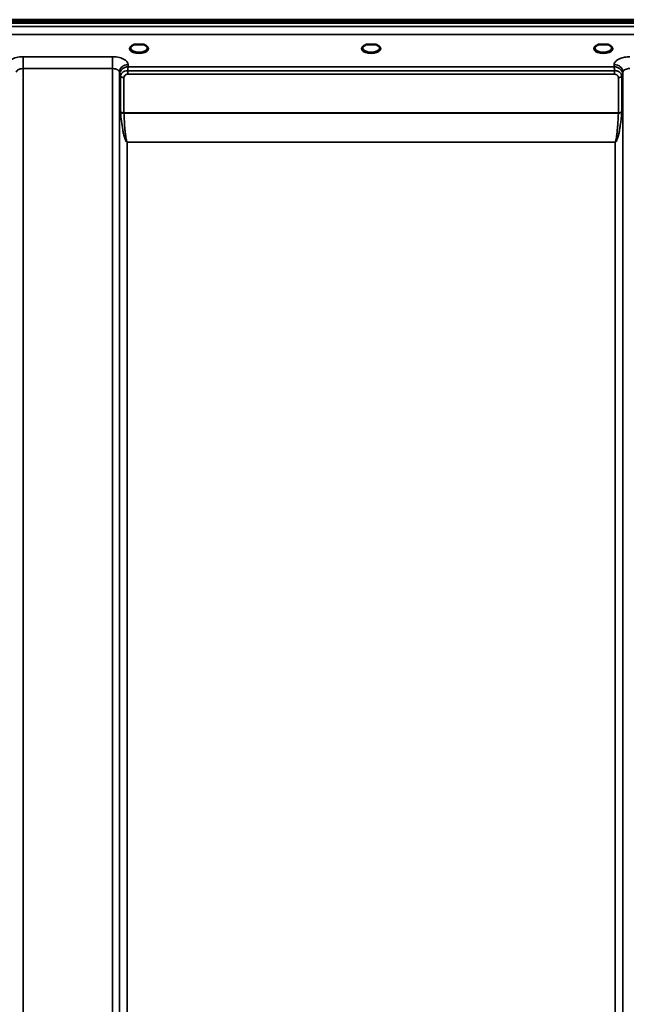
# Model space of a CAD drawing. Units: millimetres. Extents: x 0 to 9900, y 0 to 7000.
# Drawn here: x 4403 to 4714, y 4831 to 5336 of the extents above; entities that cross this region are included whole.
import ezdxf

# ---------------------------------------------------------------- set-up
doc = ezdxf.new("R2010")
doc.units = ezdxf.units.MM
doc.header["$LTSCALE"] = 33.333333
doc.layers.add('Visible (ISO)', color=7, linetype='Continuous', lineweight=50)
doc.layers.add('Visible Narrow (ISO)', color=7, linetype='Continuous', lineweight=35)

# ---------------------------------------------------------------- blocks, each defined once
blk = doc.blocks.new('7')
at = {"layer": 'Visible (ISO)'}
for p, q in [((4085.56, 5335.94), (5081.27, 5335.94)), ((4085.56, 5335.51), (5081.27, 5335.51)), ((5081.19, 5336.07), (4085.63, 5336.07)), ((5080.57, 5334.4), (4086.26, 5334.4)), ((4463.62, 5323.31), (4462.03, 5323.31)), ((4466.79, 5323.31), (4465.2, 5323.31)), ((4581.99, 5323.31), (4581.03, 5323.31)), ((4585.79, 5323.31), (4584.83, 5323.31)), ((4701.62, 5323.31), (4700.03, 5323.31)), ((4704.79, 5323.31), (4703.2, 5323.31))]:
    blk.add_line(p, q, dxfattribs=at)
for centre, major_axis, start_param, end_param in [((4464.41, 5321.16), (4.3, 0), 1.386041, 1.755552), ((4583.41, 5321.19), (4.4, 0), 1.241755, 1.899837), ((4702.41, 5321.16), (4.3, 0), 1.386041, 1.755552)]:
    blk.add_ellipse(centre, major_axis=major_axis, ratio=0.507427, start_param=start_param, end_param=end_param, dxfattribs=at)
for points, knots in [([(4462.12, 5323.31), (4461.74, 5323.2), (4461.39, 5323.06), (4460.8, 5322.74), (4460.55, 5322.55), (4460.2, 5322.2), (4460.1, 5322.03), (4460.02, 5321.79), (4460.01, 5321.7), (4460.01, 5321.62)], [0.0071143, 0.0071143, 0.0071143, 0.0071143, 0.1407139, 0.1407139, 0.278826, 0.278826, 0.4120616, 0.4120616, 0.484685, 0.484685, 0.484685, 0.484685]), ([(4462.03, 5323.31), (4462.03, 5323.31), (4462.02, 5323.31), (4461.97, 5323.3), (4461.94, 5323.3), (4461.86, 5323.3), (4461.81, 5323.29), (4461.77, 5323.29), (4461.77, 5323.29), (4461.77, 5323.29)], [0, 0, 0, 0, 0.00242043, 0.00242043, 0.01344365, 0.01344365, 0.02644486, 0.02644486, 0.0266401, 0.0266401, 0.0266401, 0.0266401]), ([(4468.81, 5321.62), (4468.81, 5321.74), (4468.79, 5321.86), (4468.68, 5322.1), (4468.59, 5322.23), (4468.3, 5322.54), (4468.05, 5322.73), (4467.44, 5323.05), (4467.09, 5323.19), (4466.7, 5323.31)], [0, 0, 0, 0, 0.1043389, 0.1043389, 0.2009064, 0.2009064, 0.3424937, 0.3424937, 0.4777114, 0.4777114, 0.4777114, 0.4777114]), ([(4467.06, 5323.29), (4467.06, 5323.29), (4467.06, 5323.29), (4467.01, 5323.29), (4466.96, 5323.3), (4466.86, 5323.3), (4466.82, 5323.31), (4466.79, 5323.31)], [-0.00020624, -0.00020624, -0.00020624, -0.00020624, 0, 0, 0.01441613, 0.01441613, 0.03026508, 0.03026508, 0.03026508, 0.03026508]), ([(4581.12, 5323.31), (4580.74, 5323.2), (4580.39, 5323.06), (4579.8, 5322.74), (4579.55, 5322.55), (4579.2, 5322.2), (4579.1, 5322.03), (4579.03, 5321.79), (4579.01, 5321.7), (4579.01, 5321.62)], [0.0071142, 0.0071142, 0.0071142, 0.0071142, 0.140639, 0.140639, 0.2787007, 0.2787007, 0.4119368, 0.4119368, 0.4846471, 0.4846471, 0.4846471, 0.4846471]), ([(4581.03, 5323.31), (4581.03, 5323.31), (4581.02, 5323.31), (4580.97, 5323.3), (4580.94, 5323.3), (4580.86, 5323.3), (4580.81, 5323.29), (4580.77, 5323.29), (4580.77, 5323.29), (4580.77, 5323.29)], [0, 0, 0, 0, 0.00242044, 0.00242044, 0.01344367, 0.01344367, 0.02644486, 0.02644486, 0.02663983, 0.02663983, 0.02663983, 0.02663983]), ([(4587.81, 5321.62), (4587.81, 5321.74), (4587.79, 5321.86), (4587.68, 5322.1), (4587.59, 5322.22), (4587.3, 5322.54), (4587.05, 5322.73), (4586.44, 5323.05), (4586.09, 5323.19), (4585.7, 5323.31)], [0, 0, 0, 0, 0.1040829, 0.1040829, 0.199996, 0.199996, 0.3421732, 0.3421732, 0.4773919, 0.4773919, 0.4773919, 0.4773919]), ([(4586.06, 5323.29), (4586.06, 5323.29), (4586.06, 5323.29), (4586.01, 5323.29), (4585.96, 5323.3), (4585.88, 5323.3), (4585.84, 5323.31), (4585.8, 5323.31), (4585.8, 5323.31), (4585.79, 5323.31)], [-0.0002005, -0.0002005, -0.0002005, -0.0002005, 0, 0, 0.01442019, 0.01442019, 0.02533715, 0.02533715, 0.02710203, 0.02710203, 0.02710203, 0.02710203]), ([(4700.12, 5323.31), (4699.74, 5323.2), (4699.39, 5323.06), (4698.8, 5322.74), (4698.55, 5322.55), (4698.2, 5322.2), (4698.1, 5322.03), (4698.02, 5321.79), (4698.01, 5321.7), (4698.01, 5321.62)], [0.0071142, 0.0071142, 0.0071142, 0.0071142, 0.1407105, 0.1407105, 0.2788323, 0.2788323, 0.4120539, 0.4120539, 0.4846454, 0.4846454, 0.4846454, 0.4846454]), ([(4700.03, 5323.31), (4700.03, 5323.31), (4700.02, 5323.31), (4699.97, 5323.3), (4699.94, 5323.3), (4699.86, 5323.3), (4699.81, 5323.29), (4699.77, 5323.29), (4699.77, 5323.29), (4699.77, 5323.29)], [0, 0, 0, 0, 0.00242045, 0.00242045, 0.0134437, 0.0134437, 0.0264449, 0.0264449, 0.02664013, 0.02664013, 0.02664013, 0.02664013]), ([(4706.81, 5321.62), (4706.81, 5321.74), (4706.79, 5321.86), (4706.68, 5322.1), (4706.59, 5322.23), (4706.3, 5322.54), (4706.05, 5322.73), (4705.44, 5323.05), (4705.09, 5323.19), (4704.7, 5323.31)], [0, 0, 0, 0, 0.1043788, 0.1043788, 0.2009277, 0.2009277, 0.3424949, 0.3424949, 0.4776903, 0.4776903, 0.4776903, 0.4776903]), ([(4705.06, 5323.29), (4705.06, 5323.29), (4705.06, 5323.29), (4705.01, 5323.29), (4704.96, 5323.3), (4704.88, 5323.3), (4704.84, 5323.31), (4704.8, 5323.31), (4704.8, 5323.31), (4704.79, 5323.31)], [-0.00019926, -0.00019926, -0.00019926, -0.00019926, 0, 0, 0.01442031, 0.01442031, 0.02533737, 0.02533737, 0.02710226, 0.02710226, 0.02710226, 0.02710226])]:
    blk.add_open_spline(points, degree=3, knots=knots, dxfattribs=at)
at = {"layer": 'Visible Narrow (ISO)'}
for p, q in [((4902.98, 5332.63), (4263.85, 5332.63)), ((4263.91, 5328.56), (4902.91, 5328.56)), ((4450.86, 5317.07), (4404.97, 5317.07)), ((4404.97, 5317.07), (4404.97, 5311)), ((4450.86, 5317.07), (4450.86, 5311)), ((4404.97, 5311), (4404.97, 4136.55)), ((4404.97, 5311), (4450.86, 5311)), ((4450.86, 4345.51), (4450.86, 5311)), ((4458.59, 5308.15), (4458.59, 5309.94)), ((4708.24, 5309.94), (4458.59, 5309.94)), ((4458.87, 5311.99), (4458.86, 5313.04)), ((4707.95, 5311.99), (4458.87, 5311.99)), ((4707.97, 5313.04), (4707.95, 5311.99)), ((4708.24, 5308.15), (4708.24, 5309.94)), ((4454.36, 5309.15), (4454.38, 5307.84)), ((4454.36, 5309.15), (4454.36, 4348.06)), ((4454.38, 4418.65), (4454.38, 5307.84)), ((4454.91, 5288.81), (4454.91, 5306.89)), ((4456.65, 5306.4), (4456.65, 5288.35)), ((4458.59, 5308.15), (4708.24, 5308.15)), ((4710.18, 5288.35), (4710.18, 5306.4)), ((4711.91, 5306.89), (4711.91, 5288.81)), ((4712.45, 5307.84), (4712.47, 5309.15)), ((4712.45, 5307.84), (4712.45, 4418.65)), ((4712.47, 4348.06), (4712.47, 5309.15)), ((4710.18, 5288.35), (4456.65, 5288.35)), ((4456.65, 5288.22), (4710.17, 5288.22)), ((4708.45, 5273.35), (4458.38, 5273.35)), ((4458.38, 5273.35), (4458.38, 5273.26)), ((4458.38, 5273.26), (4708.45, 5273.26)), ((4458.38, 5273.26), (4458.38, 4421.22)), ((4708.45, 5273.35), (4708.45, 5273.26)), ((4708.45, 4421.22), (4708.45, 5273.26))]:
    blk.add_line(p, q, dxfattribs=at)
for centre, major_axis, ratio, start_param, end_param in [((4464.41, 5321.19), (4.9, 0), 0.507427, 2.141394, 7.283384), ((4464.41, 5321.63), (-4.4, 0), 0.508285, 0.003172, 3.138332), ((4583.41, 5321.19), (4.9, 0), 0.507427, 2.141394, 7.283384), ((4583.41, 5321.63), (-4.4, 0), 0.508285, 0.003141, 3.139012), ((4702.41, 5321.19), (4.9, 0), 0.507427, 2.141394, 7.283384), ((4702.41, 5321.63), (-4.4, 0), 0.508285, 0.003078, 3.138381), ((4458.86, 5309.17), (-4.5, -0.08), 0.861674, 4.697574, 6.268161), ((4707.97, 5309.17), (4.5, -0.08), 0.861674, 0.015024, 1.585611), ((4458.38, 5307.87), (-4, 0.11), 0.486355, 0.022853, 0.536897), ((4456.63, 5307.88), (-0.08, -2.75), 0.819229, 4.714096, 4.747873), ((4458.38, 5307.86), (-4, 0), 0.486481, 0.008727, 0.523599), ((4456.65, 5307.42), (-2, 0.05), 0.486401, 0.536914, 1.584113), ((4457.55, 5306.9), (-0.07, -2.82), 0.934551, 4.710387, 4.73968), ((4456.65, 5307.37), (-2, 0), 0.486481, 0.523599, 1.570796), ((4458.13, 5306.41), (-0.04, -1.59), 0.936868, 4.712235, 4.741525), ((4710.18, 5307.42), (2, 0.05), 0.486401, 4.699073, 5.746262), ((4710.18, 5307.37), (2, 0), 0.486481, 4.712389, 5.759587), ((4708.69, 5306.41), (0.04, -1.59), 0.936886, 1.541656, 1.570946), ((4708.45, 5307.87), (4, 0.11), 0.486355, 5.746288, 6.260332), ((4708.45, 5307.86), (4, 0), 0.486481, 5.759587, 6.274459), ((4709.27, 5306.9), (0.07, -2.82), 0.934554, 1.543505, 1.572797), ((4710.2, 5307.88), (0.08, -2.75), 0.819221, 1.535314, 1.569091), ((4456.65, 5287.42), (1.25, -2.5), 0.479471, 3.90557, 4.023253), ((4456.65, 5289.27), (2, 0), 0.463365, 3.665191, 4.712389), ((4456.65, 5289.02), (-2, -0.09), 0.398262, 0.5099, 1.552661), ((4457.64, 5287.95), (-0.62, 1.15), 0.672405, 0.894466, 1.004398), ((4710.17, 5289.02), (-2, 0.09), 0.398262, 1.588932, 2.631693), ((4709.19, 5287.95), (-0.62, -1.15), 0.672405, 2.137195, 2.247126), ((4710.18, 5289.27), (2, 0), 0.463365, 4.712389, 5.759587), ((4710.18, 5287.42), (1.25, 2.5), 0.479471, 5.401525, 5.519208)]:
    blk.add_ellipse(centre, major_axis=major_axis, ratio=ratio, start_param=start_param, end_param=end_param, dxfattribs=at)
for points, knots in [([(4461.77, 5323.29), (4461.83, 5323.29), (4461.9, 5323.29), (4461.96, 5323.3), (4461.99, 5323.3), (4462.03, 5323.3), (4462.06, 5323.31)], [0.00000051, 0.00000051, 0.00000051, 0.00000051, 0.02060566, 0.02060566, 0.02060566, 0.03154773, 0.03154773, 0.03154773, 0.03154773]), ([(4466.76, 5323.31), (4466.79, 5323.3), (4466.89, 5323.3), (4466.99, 5323.29), (4467.06, 5323.29)], [0.1118859, 0.1118859, 0.1118859, 0.1118859, 0.12363395, 0.1442396, 0.1442396, 0.1442396, 0.1442396]), ([(4580.77, 5323.29), (4580.83, 5323.29), (4580.9, 5323.29), (4580.96, 5323.3), (4580.99, 5323.3), (4581.03, 5323.3), (4581.06, 5323.31)], [0.00000054, 0.00000054, 0.00000054, 0.00000054, 0.02060566, 0.02060566, 0.02060566, 0.03154798, 0.03154798, 0.03154798, 0.03154798]), ([(4585.77, 5323.31), (4585.8, 5323.3), (4585.83, 5323.3), (4585.86, 5323.3), (4585.93, 5323.29), (4585.99, 5323.29), (4586.06, 5323.29)], [0.11269193, 0.11269193, 0.11269193, 0.11269193, 0.12363395, 0.12363395, 0.12363395, 0.14423913, 0.14423913, 0.14423913, 0.14423913]), ([(4699.77, 5323.29), (4699.83, 5323.29), (4699.9, 5323.29), (4699.96, 5323.3), (4699.99, 5323.3), (4700.03, 5323.3), (4700.06, 5323.31)], [0.00000051, 0.00000051, 0.00000051, 0.00000051, 0.02060566, 0.02060566, 0.02060566, 0.03154797, 0.03154797, 0.03154797, 0.03154797]), ([(4704.77, 5323.31), (4704.8, 5323.3), (4704.83, 5323.3), (4704.86, 5323.3), (4704.93, 5323.29), (4704.99, 5323.29), (4705.06, 5323.29)], [0.11269111, 0.11269111, 0.11269111, 0.11269111, 0.12363395, 0.12363395, 0.12363395, 0.144239, 0.144239, 0.144239, 0.144239]), ([(4404.97, 5317.07), (4403.79, 5317.07), (4401.4, 5316.79), (4398.77, 5315.74), (4397.3, 5314.4), (4396.98, 5313.49), (4396.97, 5313.04)], [-1.241906, -1.241906, -1.241906, -1.241906, -0.887076, -0.532246, -0.266123, 0, 0, 0, 0]), ([(4458.86, 5313.04), (4458.85, 5313.49), (4458.53, 5314.4), (4457.05, 5315.73), (4454.43, 5316.79), (4452.04, 5317.07), (4450.86, 5317.07)], [-1.241907, -1.241907, -1.241907, -1.241907, -0.975784, -0.709661, -0.35483, 0, 0, 0, 0]), ([(4715.97, 5317.07), (4715.08, 5317.07), (4713.29, 5316.91), (4710.65, 5316.18), (4708.54, 5314.85), (4707.98, 5313.64), (4707.97, 5313.04)], [-1.241906, -1.241906, -1.241906, -1.241906, -0.975784, -0.709661, -0.35483, 0, 0, 0, 0]), ([(4401.47, 5309.15), (4401.47, 5309.35), (4401.61, 5309.77), (4402.26, 5310.39), (4403.41, 5310.87), (4404.45, 5311), (4404.97, 5311)], [0, 0, 0, 0, 0.266123, 0.532246, 0.887076, 1.241906, 1.241906, 1.241906, 1.241906]), ([(4450.86, 5311), (4451.37, 5311), (4452.42, 5310.87), (4453.57, 5310.39), (4454.21, 5309.77), (4454.35, 5309.35), (4454.36, 5309.15)], [0, 0, 0, 0, 0.35483, 0.709661, 0.975784, 1.241907, 1.241907, 1.241907, 1.241907]), ([(4458.87, 5311.99), (4458.86, 5311.99), (4458.85, 5311.99), (4458.85, 5311.99), (4458.65, 5311.98), (4458.45, 5311.95), (4458.25, 5311.92), (4458.05, 5311.88), (4457.86, 5311.83), (4457.66, 5311.77), (4457.27, 5311.65), (4456.89, 5311.49), (4456.52, 5311.28), (4456.37, 5311.19), (4456.22, 5311.09), (4456.07, 5310.98), (4455.87, 5310.83), (4455.68, 5310.66), (4455.5, 5310.47), (4455.24, 5310.2), (4455.01, 5309.9), (4454.82, 5309.55), (4454.79, 5309.48), (4454.75, 5309.41), (4454.72, 5309.34), (4454.62, 5309.12), (4454.54, 5308.89), (4454.48, 5308.66), (4454.42, 5308.42), (4454.39, 5308.18), (4454.38, 5307.94)], [-0.00044527, -0.00044527, -0.00044527, -0.00044527, 0, 0, 0, 0.00932281, 0.00932281, 0.00932281, 0.01864561, 0.01864561, 0.01864561, 0.03729123, 0.03729123, 0.03729123, 0.04517816, 0.04517816, 0.04517816, 0.05593684, 0.05593684, 0.05593684, 0.07141885, 0.07141885, 0.07141885, 0.07458245, 0.07458245, 0.07458245, 0.08390526, 0.08390526, 0.08390526, 0.09322806, 0.09322806, 0.09322806, 0.09322806]), ([(4458.59, 5309.94), (4457.5, 5310.02), (4455.62, 5309.29), (4454.93, 5307.67), (4454.91, 5306.97)], [0, 0, 0, 0, 0.1732839, 0.3032469, 0.3032469, 0.3032469, 0.3032469]), ([(4458.59, 5309.94), (4458.59, 5310.04), (4458.64, 5310.52), (4458.72, 5311.11), (4458.8, 5311.65), (4458.85, 5311.88), (4458.87, 5311.98), (4458.87, 5311.99), (4458.87, 5311.99)], [-0.04184102, -0.04184102, -0.04184102, -0.04184102, -0.03729123, -0.01864561, -0.00932281, 0, 0, 0.00044527, 0.00044527, 0.00044527, 0.00044527]), ([(4712.45, 5307.94), (4712.44, 5308.28), (4712.37, 5308.63), (4712.26, 5308.96), (4712.19, 5309.16), (4712.1, 5309.36), (4712, 5309.55), (4711.94, 5309.66), (4711.88, 5309.76), (4711.81, 5309.86), (4711.63, 5310.14), (4711.42, 5310.39), (4711.19, 5310.61), (4711.05, 5310.74), (4710.91, 5310.86), (4710.75, 5310.98), (4710.66, 5311.05), (4710.56, 5311.12), (4710.46, 5311.18), (4710.2, 5311.34), (4709.93, 5311.48), (4709.66, 5311.59), (4709.12, 5311.82), (4708.55, 5311.95), (4707.98, 5311.99), (4707.97, 5311.99), (4707.96, 5311.99), (4707.95, 5311.99)], [0, 0, 0, 0, 0.01331829, 0.01331829, 0.01331829, 0.02180484, 0.02180484, 0.02180484, 0.02663659, 0.02663659, 0.02663659, 0.03995488, 0.03995488, 0.03995488, 0.04807169, 0.04807169, 0.04807169, 0.05327318, 0.05327318, 0.05327318, 0.06659147, 0.06659147, 0.06659147, 0.09322806, 0.09322806, 0.09322806, 0.09367334, 0.09367334, 0.09367334, 0.09367334]), ([(4707.95, 5311.99), (4707.95, 5311.99), (4707.95, 5311.98), (4708.02, 5311.69), (4708.11, 5311.11), (4708.2, 5310.3), (4708.24, 5309.98), (4708.24, 5309.94)], [-0.09367334, -0.09367334, -0.09367334, -0.09367334, -0.09322806, -0.09322806, -0.06659147, -0.05327318, -0.05140193, -0.05140193, -0.05140193, -0.05140193]), ([(4711.9, 5306.97), (4711.89, 5307.35), (4711.8, 5307.72), (4711.65, 5308.07), (4711.61, 5308.14), (4711.58, 5308.21), (4711.54, 5308.28), (4711.32, 5308.66), (4711.02, 5309), (4710.64, 5309.28), (4710.6, 5309.31), (4710.56, 5309.33), (4710.52, 5309.36), (4710.35, 5309.47), (4710.17, 5309.57), (4709.98, 5309.65), (4709.8, 5309.73), (4709.61, 5309.79), (4709.42, 5309.84), (4709.14, 5309.91), (4708.85, 5309.94), (4708.56, 5309.95), (4708.45, 5309.95), (4708.35, 5309.95), (4708.24, 5309.94)], [0.0000001, 0.0000001, 0.0000001, 0.0000001, 0.07018, 0.07018, 0.07018, 0.0846594, 0.0846594, 0.0846594, 0.1647826, 0.1647826, 0.1647826, 0.1732584, 0.1732584, 0.1732584, 0.2075705, 0.2075705, 0.2075705, 0.2402915, 0.2402915, 0.2402915, 0.2862529, 0.2862529, 0.2862529, 0.3032021, 0.3032021, 0.3032021, 0.3032021]), ([(4712.47, 5309.15), (4712.47, 5309.42), (4712.72, 5309.98), (4713.64, 5310.59), (4714.8, 5310.93), (4715.58, 5311), (4715.97, 5311)], [0, 0, 0, 0, 0.35483, 0.709661, 0.975784, 1.241906, 1.241906, 1.241906, 1.241906]), ([(4456.65, 5306.45), (4456.66, 5306.83), (4457.02, 5307.71), (4458.01, 5308.15), (4458.59, 5308.15)], [-0.3032469, -0.3032469, -0.3032469, -0.3032469, -0.1732839, 0, 0, 0, 0]), ([(4708.24, 5308.15), (4708.67, 5308.15), (4709.69, 5307.82), (4710.17, 5306.95), (4710.18, 5306.45)], [-0.3032021, -0.3032021, -0.3032021, -0.3032021, -0.1732584, 0, 0, 0, 0]), ([(4454.93, 5288.55), (4455.06, 5287.07), (4455.36, 5284.11), (4455.89, 5280.43), (4456.45, 5277.5), (4456.9, 5275.67), (4457.36, 5274.4), (4457.69, 5273.78), (4457.93, 5273.48), (4458.12, 5273.32), (4458.28, 5273.26), (4458.38, 5273.26)], [3.166095, 3.166095, 3.166095, 3.166095, 3.634911, 4.103726, 4.338134, 4.572542, 4.689746, 4.748348, 4.777649, 4.7923, 4.80695, 4.80695, 4.80695, 4.80695]), ([(4458.38, 5273.35), (4458.33, 5273.35), (4458.25, 5273.41), (4458.15, 5273.57), (4458.03, 5273.86), (4457.87, 5274.47), (4457.64, 5275.71), (4457.41, 5277.49), (4457.13, 5280.35), (4456.87, 5283.92), (4456.72, 5286.79), (4456.65, 5288.22)], [-4.80695, -4.80695, -4.80695, -4.80695, -4.7923, -4.777649, -4.748348, -4.689746, -4.572542, -4.338134, -4.103726, -3.634911, -3.166095, -3.166095, -3.166095, -3.166095]), ([(4708.45, 5273.26), (4708.55, 5273.26), (4708.71, 5273.32), (4708.9, 5273.48), (4709.14, 5273.78), (4709.46, 5274.4), (4709.79, 5275.31), (4710.1, 5276.4), (4710.45, 5277.86), (4710.8, 5279.7), (4711.38, 5283.37), (4711.7, 5286.32), (4711.9, 5288.55)], [0, 0, 0, 0, 0.01465, 0.029301, 0.058602, 0.117204, 0.234408, 0.351612, 0.468816, 0.703224, 0.937631, 1.640855, 1.640855, 1.640855, 1.640855]), ([(4710.17, 5288.22), (4710.08, 5286.07), (4709.91, 5283.21), (4709.62, 5279.63), (4709.45, 5277.85), (4709.27, 5276.42), (4709.12, 5275.36), (4708.96, 5274.47), (4708.79, 5273.86), (4708.67, 5273.57), (4708.58, 5273.41), (4708.5, 5273.35), (4708.45, 5273.35)], [-1.640855, -1.640855, -1.640855, -1.640855, -0.937631, -0.703224, -0.468816, -0.351612, -0.234408, -0.117204, -0.058602, -0.029301, -0.01465, 0, 0, 0, 0])]:
    blk.add_open_spline(points, degree=3, knots=knots, dxfattribs=at)

msp = doc.modelspace()

# ---------------------------------------------------------------- block references
msp.add_blockref('7', (0, 0))

doc.saveas('drawing.dxf')
